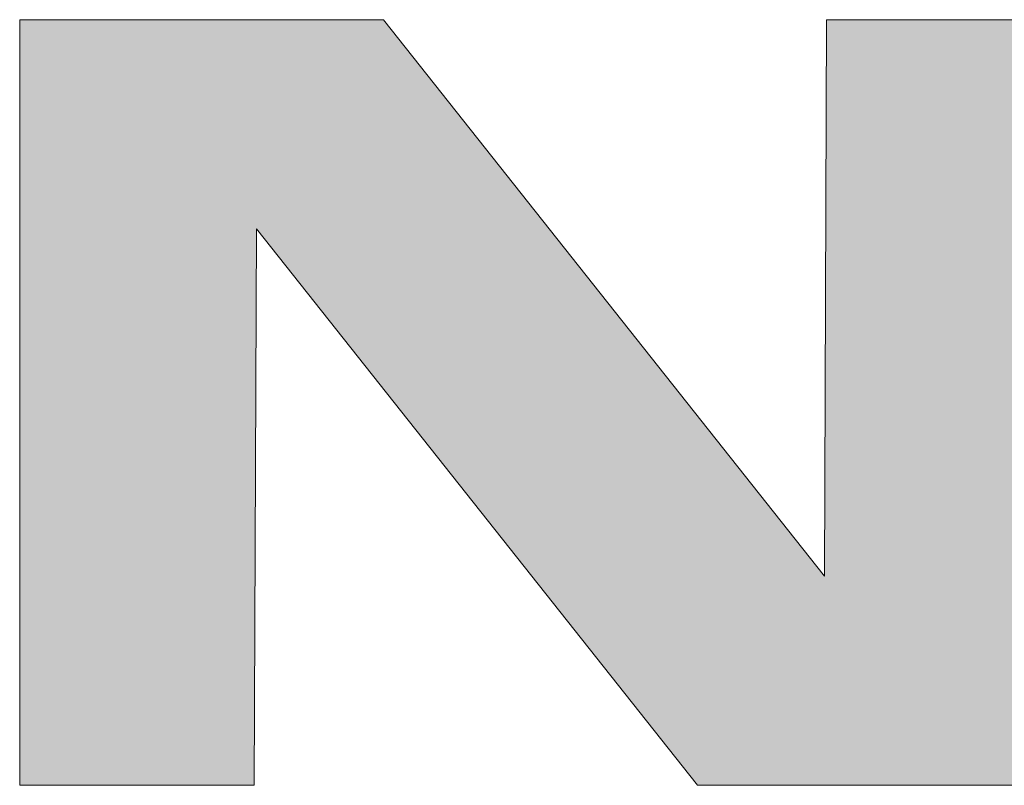
# Model space of a CAD drawing. Units: millimetres. Extents: x 135 to 1620, y 209 to 2309.
# Drawn here: x 1340 to 1369, y 367 to 389 of the extents above; entities that cross this region are included whole.
import ezdxf

# ---------------------------------------------------------------- set-up
doc = ezdxf.new("R2010")
doc.units = ezdxf.units.MM
doc.layers.get('0').update_dxf_attribs({"lineweight": 50})
doc.layers.add('0AL Kontur', color=30, linetype='Continuous', lineweight=30)
doc.layers.add('Peneder_Logo_grau', color=7, linetype='Continuous', lineweight=5, true_color=0x203239)
doc.styles.add('Peneder_Arial', font='arial.ttf')
doc.styles.add('Peneder_Arial fett', font='arialbd.ttf')

# ---------------------------------------------------------------- blocks, each defined once
blk = doc.blocks.new('PLANKOPF_KLEIN')
at = {"layer": 'Peneder_Logo_grau'}
blk.add_hatch(color=256, dxfattribs=at).paths.add_polyline_path([(-49.745, 26.5639), (-49.7326, 29.8337), (-47.1396, 26.5639), (-45.0016, 26.5639), (-45.0016, 31.0639), (-46.3812, 31.0639), (-46.3935, 27.7938), (-48.9865, 31.0639), (-51.1243, 31.0639), (-51.1243, 26.5639)])
blk.add_lwpolyline([(-49.745, 26.5639), (-51.1243, 26.5639), (-51.1243, 31.0639), (-48.9865, 31.0639), (-46.3935, 27.7938), (-46.3812, 31.0639), (-45.0016, 31.0639), (-45.0016, 26.5639), (-47.1396, 26.5639), (-49.7326, 29.8337)], close=True, dxfattribs=at)
for tag, p, height, style in [('PLANINHALT', (-179.5006, 45.439), 3.5, 'Peneder_Arial fett'), ('GEN-TITLE-NAME', (-70.0168, 46.4185), 2.5, 'Peneder_Arial'), ('GEN-TITLE-DAT', (-33.7, 46.4145), 2.5, 'Peneder_Arial'), ('PLANINHALT2', (-179.5006, 36.7289), 3.5, 'Peneder_Arial fett'), ('POSINDEX_MAßSTAB', (-33.7168, 37.4603), 2.5, 'Peneder_Arial'), ('BLATTFORMAT', (-70.0168, 37.4603), 2.5, 'Peneder_Arial'), ('PLANINHALT3', (-179.5006, 28.9289), 3.5, 'Peneder_Arial'), ('ZEICHNUNGSNUMMER', (-179.5006, 21.1289), 3.5, 'Peneder_Arial')]:
    blk.add_attdef(tag, p, '', height=height, dxfattribs=dict(style=style))

msp = doc.modelspace()

# ---------------------------------------------------------------- block references
at = {"layer": '0AL Kontur', "lineweight": 0, "xscale": 5, "yscale": 5, "zscale": 5}
msp.add_blockref('PLANKOPF_KLEIN', (1595.4804142, 233.8341376), dxfattribs=at)

doc.saveas('drawing.dxf')
